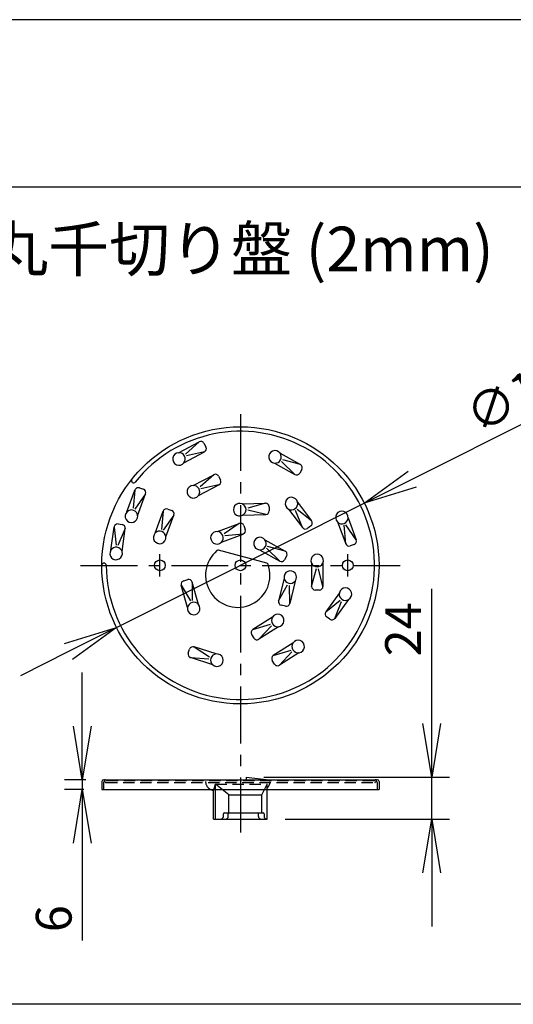
# Model space of a CAD drawing. Extents: x 115 to 2025, y 0 to 1377.
# Drawn here: x 532 to 670, y 1101 to 1377 of the extents above; entities that cross this region are included whole.
import ezdxf
from ezdxf.enums import TextEntityAlignment as Align

# ---------------------------------------------------------------- set-up
doc = ezdxf.new("R2010")
doc.units = 0
doc.header["$LTSCALE"] = 0.5
doc.header["$MEASUREMENT"] = 0
doc.header["$PDMODE"] = 3
doc.header["$PDSIZE"] = 2.5
doc.linetypes.add('CENTER', pattern=[50.8, 31.75, -6.35, 6.35, -6.35])
doc.linetypes.add('HIDDEN', pattern=[9.525, 6.35, -3.175])
doc.layers.get('0').update_dxf_attribs({"linetype": 'CONTINUOUS'})
doc.layers.get('Defpoints').update_dxf_attribs({"linetype": 'CONTINUOUS'})
for name, color, linetype in [('DANMEN', 7, 'CONTINUOUS'), ('SIYOU', 7, 'CONTINUOUS'), ('SUNPOU', 7, 'CONTINUOUS'), ('WAKU', 7, 'CONTINUOUS')]:
    doc.layers.add(name, color=color, linetype=linetype)
doc.styles.get("Standard").update_dxf_attribs({"font": 'romans.shx', "bigfont": 'extfont.shx'})
doc.dimstyles.new('STYLE_1', dxfattribs={"dimscale": 5, "dimtxt": 2, "dimasz": 3, "dimexe": 1, "dimexo": 1, "dimgap": 0.6, "dimtad": 3, "dimdec": 0, "dimlfac": 2, "dimzin": 0, "dimdsep": 46, "dimtxsty": 'STANDARD', "dimblk1": 'OPEN', "dimblk2": 'OPEN', "dimsah": 1, "dimcen": 1.5, "dimadec": 0, "dimazin": 0, "dimtfac": 1, "dimtdec": 0, "dimtmove": 0, "dimatfit": 0, "dimldrblk": 'DOTSMALL', "dimfxl": 1, "dimtvp": 1, "dimtolj": 1, "dimtzin": 0, "dimarcsym": 0})

# ---------------------------------------------------------------- blocks, each defined once
blk = doc.blocks.new('_OPEN')
at = {"color": 0, "linetype": 'ByBlock'}
for p, q in [((-1, 0.167), (0, 0)), ((0, 0), (-1, -0.167)), ((0, 0), (-1, 0))]:
    blk.add_line(p, q, dxfattribs=at)
blk = doc.blocks.new('*D25')
at = {"layer": 'Defpoints', "color": 0}
for p in [(555.25, 1164.18), (549.3, 1161.43), (554.75, 1161.43)]:
    blk.add_point(p, dxfattribs=at)
at = {"layer": 'SUNPOU', "color": 0, "lineweight": -2}
for p, q in [((549.3, 1179.18), (549.3, 1194.18)), ((550.25, 1164.18), (544.3, 1164.18)), ((549.3, 1164.18), (549.3, 1161.43)), ((549.75, 1161.43), (544.3, 1161.43)), ((549.3, 1146.43), (549.3, 1119.24))]:
    blk.add_line(p, q, dxfattribs=at)
at = {"layer": 'SUNPOU', "color": 0, "lineweight": -2, "xscale": 15, "yscale": 15, "zscale": 15}
for p, rotation in [((549.3, 1164.18), 270), ((549.3, 1161.43), 90)]:
    blk.add_blockref('_OPEN', p, dxfattribs=dict(at, rotation=rotation))
at = {"layer": 'SUNPOU', "color": 0, "insert": (541.3, 1125.33), "char_height": 10, "attachment_point": 5, "rotation": 90}
blk.add_mtext('\\A1;6', dxfattribs=at)
blk = doc.blocks.new('_DotSmall')
at = {"color": 0, "linetype": 'ByBlock', "const_width": 0.5}
blk.add_lwpolyline([(-0.0625, 0, 1), (0.0625, 0, 1)], format="xyb", close=True, dxfattribs=at)
blk = doc.blocks.new('*D26')
at = {"layer": 'Defpoints', "color": 0}
for p in [(628.13, 1241.53), (558.87, 1206.75)]:
    blk.add_point(p, dxfattribs=at)
at = {"layer": 'SUNPOU', "color": 0, "lineweight": -2}
for p, q in [((641.53, 1248.26), (695.62, 1275.42)), ((558.87, 1206.75), (628.13, 1241.53)), ((545.46, 1200.02), (532.06, 1193.29))]:
    blk.add_line(p, q, dxfattribs=at)
at = {"layer": 'SUNPOU', "color": 0, "lineweight": -2, "xscale": 15, "yscale": 15, "zscale": 15}
for p, rotation in [((628.13, 1241.53), 206.6630886479793), ((558.87, 1206.75), 26.66308864797937)]:
    blk.add_blockref('_OPEN', p, dxfattribs=dict(at, rotation=rotation))
at = {"layer": 'SUNPOU', "color": 0, "insert": (673.82, 1273.42), "char_height": 10, "attachment_point": 5, "rotation": 26.6631}
blk.add_mtext('\\A1;∅155', dxfattribs=at)
blk = doc.blocks.new('*D29')
at = {"layer": 'Defpoints', "color": 0}
for p in [(595.06, 1164.93), (646.97, 1164.93), (601, 1153.18)]:
    blk.add_point(p, dxfattribs=at)
at = {"layer": 'SUNPOU', "color": 0, "lineweight": -2}
for p, q in [((646.97, 1179.93), (646.97, 1217.6)), ((600.06, 1164.93), (651.97, 1164.93)), ((646.97, 1153.18), (646.97, 1164.93)), ((606, 1153.18), (651.97, 1153.18)), ((646.97, 1138.18), (646.97, 1123.18))]:
    blk.add_line(p, q, dxfattribs=at)
at = {"layer": 'SUNPOU', "color": 0, "lineweight": -2, "xscale": 15, "yscale": 15, "zscale": 15}
for p, rotation in [((646.97, 1164.93), 270), ((646.97, 1153.18), 90)]:
    blk.add_blockref('_OPEN', p, dxfattribs=dict(at, rotation=rotation))
at = {"layer": 'SUNPOU', "color": 0, "insert": (638.97, 1206.26), "char_height": 10, "attachment_point": 5, "rotation": 90}
blk.add_mtext('\\A1;24', dxfattribs=at)

msp = doc.modelspace()

# ---------------------------------------------------------------- linework, layer by layer
at = {"color": 2}
for p, q in [((576.22, 1255.65), (581.97, 1258.68)), ((581.97, 1258.68), (578.18, 1255.25)), ((577.69, 1252.84), (583.45, 1255.87)), ((583.45, 1255.87), (578.38, 1254.75)), ((583.32, 1258.26), (583.87, 1257.22)), ((604.6, 1255.52), (610.27, 1252.35)), ((608.72, 1249.58), (605.02, 1253.21)), ((610.27, 1252.35), (605.33, 1253.66)), ((603.05, 1252.75), (608.72, 1249.58)), ((610.65, 1250.98), (610.08, 1249.96)), ((580.27, 1246.47), (586.02, 1249.49)), ((586.02, 1249.49), (582.23, 1246.07)), ((587.38, 1249.07), (587.92, 1248.04)), ((561.79, 1239.11), (564.02, 1245.21)), ((564.02, 1245.21), (563.51, 1240.13)), ((565.31, 1245.81), (566.4, 1245.41)), ((581.75, 1243.66), (587.5, 1246.69)), ((587.5, 1246.69), (582.44, 1245.57)), ((567, 1244.12), (564, 1239.89)), ((564.77, 1238.02), (567, 1244.12)), ((569.69, 1233.19), (571.92, 1239.3)), ((571.92, 1239.3), (571.41, 1234.21)), ((573.2, 1239.89), (574.3, 1239.49)), ((593.99, 1241.32), (600.48, 1241.52)), ((600.58, 1238.35), (595.54, 1239.57)), ((600.48, 1241.52), (595.57, 1240.11)), ((601.51, 1240.55), (601.55, 1239.38)), ((606.94, 1239.87), (610.86, 1234.69)), ((610.86, 1234.69), (608.93, 1239.5)), ((613.39, 1236.6), (609.39, 1239.78)), ((609.47, 1241.78), (613.39, 1236.6)), ((574.9, 1238.21), (571.9, 1233.98)), ((572.67, 1232.1), (574.9, 1238.21)), ((594.08, 1238.16), (600.58, 1238.35)), ((623.63, 1237.39), (625.9, 1231.3)), ((557.27, 1228.41), (558.16, 1234.85)), ((558.16, 1234.85), (558.74, 1229.78)), ((561.3, 1234.42), (559.27, 1229.65)), ((559.29, 1235.71), (560.44, 1235.55)), ((560.41, 1227.98), (561.3, 1234.42)), ((587.07, 1233.6), (593.15, 1235.88)), ((593.15, 1235.88), (588.96, 1232.96)), ((594.44, 1235.29), (594.85, 1234.2)), ((613.19, 1235.2), (612.26, 1234.49)), ((620.66, 1236.28), (622.93, 1230.19)), ((622.93, 1230.19), (622.46, 1235.36)), ((625.9, 1231.3), (622.98, 1235.49)), ((588.17, 1230.63), (594.26, 1232.91)), ((594.26, 1232.91), (589.1, 1232.43)), ((600.36, 1231.26), (606.03, 1228.09)), ((600.89, 1224.75), (587.4, 1228.36)), ((598.81, 1228.5), (604.49, 1225.32)), ((604.49, 1225.32), (600.78, 1228.96)), ((606.03, 1228.09), (601.1, 1229.4)), ((625.31, 1230.01), (624.21, 1229.6)), ((606.42, 1226.73), (605.85, 1225.71)), ((613.38, 1224.74), (613.41, 1218.23)), ((613.41, 1218.23), (614.75, 1223.24)), ((616.58, 1218.25), (615.29, 1223.19)), ((616.55, 1224.74), (616.58, 1218.25)), ((577.64, 1219.83), (578.76, 1220.15)), ((605.72, 1220.51), (604.19, 1214.19)), ((578.72, 1212.35), (576.94, 1218.6)), ((576.94, 1218.6), (579.51, 1214.18)), ((581.77, 1213.21), (579.99, 1219.46)), ((579.99, 1219.46), (580.05, 1214.27)), ((604.19, 1214.19), (606.69, 1218.73)), ((607.27, 1213.44), (607.21, 1218.55)), ((608.8, 1219.75), (607.27, 1213.44)), ((615.58, 1217.24), (614.41, 1217.24)), ((621.16, 1216.44), (617.36, 1211.16)), ((617.36, 1211.16), (621.39, 1214.43)), ((623.73, 1214.59), (619.93, 1209.31)), ((606.06, 1212.7), (604.92, 1212.98)), ((619.93, 1209.31), (621.8, 1214.07)), ((602.46, 1209.65), (596.98, 1206.17)), ((618.54, 1209.08), (617.59, 1209.77)), ((596.98, 1206.17), (601.93, 1207.7)), ((598.68, 1203.49), (602.17, 1207.21)), ((604.16, 1206.98), (598.68, 1203.49)), ((597.3, 1203.8), (596.67, 1204.79)), ((578.93, 1199.6), (579.29, 1200.71)), ((580.54, 1201.35), (584.89, 1198.52)), ((586.73, 1199.36), (580.54, 1201.35)), ((608.18, 1202.39), (602.69, 1198.9)), ((579.57, 1198.34), (584.67, 1198.02)), ((585.76, 1196.34), (579.57, 1198.34)), ((602.69, 1198.9), (607.64, 1200.43)), ((604.39, 1196.22), (607.89, 1199.95)), ((609.87, 1199.71), (604.39, 1196.22)), ((603.01, 1196.53), (602.38, 1197.52)), ((554.75, 1163.68), (554.75, 1161.43)), ((555.25, 1164.18), (631.75, 1164.18)), ((632.25, 1163.68), (632.25, 1161.43)), ((554.75, 1161.43), (632.25, 1161.43)), ((586, 1161.19), (586.08, 1161.45)), ((586, 1153.18), (586, 1161.19)), ((586.54, 1153.18), (586.54, 1161.43)), ((590.29, 1159.93), (588.42, 1161.43)), ((590.29, 1154.93), (590.29, 1159.93)), ((590.29, 1159.93), (599.44, 1159.93)), ((599.44, 1159.93), (600.22, 1161.43)), ((599.44, 1154.93), (599.44, 1159.93)), ((601, 1153.18), (601, 1161.43)), ((588.73, 1153.93), (588.73, 1154.68)), ((588.98, 1154.93), (599.86, 1154.93)), ((590.1, 1153.93), (590.1, 1154.68)), ((598.53, 1153.93), (598.53, 1154.68)), ((600.11, 1154.68), (600.11, 1153.93)), ((586, 1153.18), (601, 1153.18))]:
    msp.add_line(p, q, dxfattribs=at)
at = {"color": 2, "linetype": 'CENTER'}
for p, q in [((571, 1221.05), (571, 1227.23)), ((623.5, 1221.05), (623.5, 1227.23))]:
    msp.add_line(p, q, dxfattribs=at)
at = {"color": 2}
for centre, radius in [((593.5, 1224.14), 38.75), ((571, 1224.14), 1.5), ((593.5, 1224.14), 1.5), ((623.5, 1224.14), 1.5)]:
    msp.add_circle(centre, radius, dxfattribs=at)
for centre, radius, start, end in [((593.5, 1224.14), 37.5, 180, 141.5984), ((582.44, 1257.79), 1, 27.6783, 117.7607), ((582.98, 1256.76), 1, 297.7607, 27.6783), ((603.17, 1254.5), 1.75, 35.5837, 265.8318), ((576.3, 1253.9), 1.75, 92.5543, 322.8024), ((576.32, 1253.91), 1.74, 321.9149, 93.4417), ((603.2, 1254.48), 1.74, 264.9443, 36.4711), ((609.78, 1251.47), 1, 330.7077, 60.7901), ((563.64, 1247.84), 0.625, 143.6807, 323.6807), ((586.49, 1248.61), 1, 27.6783, 117.7607), ((587.03, 1247.57), 1, 297.7607, 27.6783), ((609.21, 1250.45), 1, 240.7901, 330.7077), ((564.96, 1244.87), 1, 69.8636, 159.946), ((566.06, 1244.47), 1, 339.946, 69.8636), ((580.35, 1244.72), 1.75, 92.5543, 322.8024), ((580.38, 1244.73), 1.74, 321.9149, 93.4417), ((607.75, 1241.42), 1.75, 11.9158, 242.1639), ((563.04, 1237.89), 1.74, 4.1002, 135.627), ((572.86, 1238.95), 1, 69.8636, 159.946), ((573.96, 1238.55), 1, 339.946, 69.8636), ((593.29, 1239.72), 1.75, 66.5361, 296.7842), ((593.32, 1239.72), 1.74, 295.8968, 67.4236), ((600.51, 1240.52), 1, 1.6602, 91.7426), ((600.55, 1239.35), 1, 271.7426, 1.6602), ((607.77, 1241.39), 1.74, 241.2765, 12.8033), ((621.88, 1237.53), 1.75, 355.2357, 225.4838), ((563.03, 1237.87), 1.75, 134.7395, 4.9876), ((612.59, 1235.99), 1, 307.0399, 37.1222), ((621.89, 1237.5), 1.74, 224.5964, 356.1232), ((559.15, 1234.72), 1, 82.1112, 172.1936), ((560.31, 1234.55), 1, 352.1936, 82.1112), ((570.93, 1231.98), 1.74, 4.1002, 135.627), ((593.5, 1234.94), 1, 20.4841, 110.5665), ((593.91, 1233.85), 1, 290.5665, 20.4841), ((611.66, 1235.29), 1, 217.1222, 307.0399), ((570.92, 1231.95), 1.75, 134.7395, 4.9876), ((586.92, 1231.85), 1.75, 85.36, 315.6081), ((586.95, 1231.86), 1.74, 314.7207, 86.2475), ((598.94, 1230.24), 1.75, 35.5837, 265.8318), ((598.96, 1230.23), 1.74, 264.9443, 36.4711), ((624.96, 1230.95), 1, 290.3598, 20.4422), ((558.74, 1227.46), 1.75, 146.9872, 17.2353), ((558.75, 1227.49), 1.74, 16.3478, 147.8746), ((592.76, 1221.39), 9, 130.2087, 19.7913), ((587.27, 1227.88), 0.5, 75, 130.2087), ((623.86, 1230.54), 1, 200.4422, 290.3598), ((604.97, 1226.2), 1, 240.7901, 330.7077), ((605.55, 1227.22), 1, 330.7077, 60.7901), ((614.96, 1225.48), 1.75, 335.0324, 205.2805), ((555.37, 1224.14), 0.625, 0, 180), ((600.76, 1224.27), 0.5, 19.7913, 75), ((614.96, 1225.45), 1.74, 204.3931, 335.9199), ((579.03, 1219.19), 1, 15.8328, 105.7504), ((607.44, 1220.85), 1.75, 321.1752, 191.4234), ((607.43, 1220.82), 1.74, 190.5359, 322.0627), ((577.91, 1218.87), 1, 105.7504, 195.8328), ((614.41, 1218.24), 1, 180.2389, 270.1565), ((615.58, 1218.24), 1, 270.1565, 0.2389), ((622.88, 1216.11), 1.75, 299.0444, 169.2925), ((622.86, 1216.09), 1.74, 168.405, 299.9318), ((580.44, 1212.06), 1.75, 170.6264, 40.8745), ((580.44, 1212.09), 1.74, 39.987, 171.5138), ((605.16, 1213.95), 1, 166.3817, 256.2993), ((606.3, 1213.67), 1, 256.2993, 346.3817), ((603.91, 1208.7), 1.74, 146.6096, 278.1364), ((603.94, 1208.71), 1.75, 277.249, 147.4971), ((618.17, 1210.58), 1, 144.2508, 234.1684), ((619.12, 1209.9), 1, 234.1684, 324.2508), ((597.51, 1205.32), 1, 122.4554, 212.373), ((598.14, 1204.33), 1, 212.373, 302.4554), ((580.24, 1200.4), 1, 72.127, 162.0446), ((609.63, 1201.43), 1.74, 146.6096, 278.1364), ((609.65, 1201.45), 1.75, 277.249, 147.4971), ((579.88, 1199.29), 1, 162.0446, 252.127), ((586.92, 1197.63), 1.74, 96.2812, 227.808), ((586.95, 1197.62), 1.75, 226.9205, 97.1686), ((603.23, 1198.05), 1, 122.4554, 212.373), ((603.85, 1197.07), 1, 212.373, 302.4554), ((555.25, 1163.68), 0.5, 90, 180), ((631.75, 1163.68), 0.5, 0, 90), ((586.27, 1163.68), 2.5, 244.1581, 263.6969), ((587.98, 1153.93), 0.75, 270, 0), ((588.98, 1154.68), 0.25, 90, 180), ((589.35, 1153.93), 0.75, 270, 0), ((590.35, 1154.68), 0.25, 90, 180), ((598.28, 1154.68), 0.25, 0, 90), ((599.28, 1153.93), 0.75, 180, 270), ((599.86, 1154.68), 0.25, 0, 90), ((600.86, 1153.93), 0.75, 180, 270)]:
    msp.add_arc(centre, radius, start, end, dxfattribs=at)
at = {"layer": 'DANMEN', "color": 2, "linetype": 'CENTER'}
for p, q in [((593.5, 1266.42), (593.5, 1149.47)), ((548.82, 1224.14), (638.17, 1224.14))]:
    msp.add_line(p, q, dxfattribs=at)
at = {"layer": 'DANMEN', "color": 2}
for q in [(601.53, 1164.18), (595.06, 1164.18)]:
    msp.add_line((595.06, 1164.93), q, dxfattribs=at)
at = {"layer": 'DANMEN', "color": 2, "linetype": 'HIDDEN'}
for p, q in [((555.25, 1163.43), (555.25, 1161.43)), ((555.93, 1163.43), (631.07, 1163.43)), ((556.16, 1163.93), (630.84, 1163.93)), ((586.08, 1161.45), (586.54, 1162.93)), ((586.54, 1161.43), (586.54, 1162.93)), ((588.42, 1161.43), (586.54, 1162.93)), ((586.54, 1162.93), (601, 1162.93)), ((600.22, 1161.43), (601, 1162.93)), ((601, 1161.43), (601, 1162.93)), ((631.75, 1163.43), (631.75, 1161.43))]:
    msp.add_line(p, q, dxfattribs=at)
for centre, radius, start, end in [((555.5, 1163.43), 0.25, 30, 180.0233), ((555.5, 1163.43), 0.75, 48.5904, 90), ((555.93, 1163.68), 0.25, 210, 270), ((556.16, 1164.18), 0.25, 228.5904, 270), ((586.27, 1163.68), 2.5, 180, 244.1581), ((599.27, 1163.68), 2.5, 313.6469, 0), ((630.84, 1164.18), 0.25, 270, 311.4096), ((631.5, 1163.43), 0.75, 90, 131.4096), ((631.07, 1163.68), 0.25, 270, 330), ((631.5, 1163.43), 0.25, 0, 150.0004)]:
    msp.add_arc(centre, radius, start, end, dxfattribs=at)
at = {"layer": 'SIYOU', "color": 7}
for p, q in [((195.18, 1330), (1561.26, 1330)), ((1191.96, 1101.38), (195.18, 1101.38))]:
    msp.add_line(p, q, dxfattribs=at)
at = {"layer": 'WAKU', "color": 6}
msp.add_line((2025, 1376.75), (115, 1376.75), dxfattribs=at)

# ---------------------------------------------------------------- texts
at = {"layer": 'SIYOU', "color": 1}
msp.add_text('%%U丸千切り盤 (2mm)', height=12.5, dxfattribs=at).set_placement((593.5, 1306.36), align=Align.CENTER)

# ---------------------------------------------------------------- dimensions: what is measured, and where the dimension line sits
at = {"layer": 'SUNPOU'}
dim = msp.add_diameter_dim_2p(p1=(558.87, 1206.75), p2=(628.13, 1241.53), dimstyle='STYLE_1', dxfattribs=at)
dim.commit()
dim.dimension.update_dxf_attribs({"geometry": '*D26', "text_midpoint": (677.41, 1266.28), "dimtype": 163})
for base, p1, p2, picture, middle in [((646.96839904, 1164.92880784), (600.99900913, 1153.17880784), (595.05721979, 1164.92880784), '*D29', (638.96839904, 1206.26214117)), ((549.30354904, 1161.42880784), (555.24900913, 1164.17880784), (554.74900913, 1161.42880784), '*D25', (541.30354904, 1125.33356974))]:
    dim = msp.add_linear_dim(base=base, p1=p1, p2=p2, angle=90, dimstyle='STYLE_1', dxfattribs=at)
    dim.commit()
    dim.dimension.update_dxf_attribs({"geometry": picture, "text_midpoint": middle})

doc.saveas('drawing.dxf')
